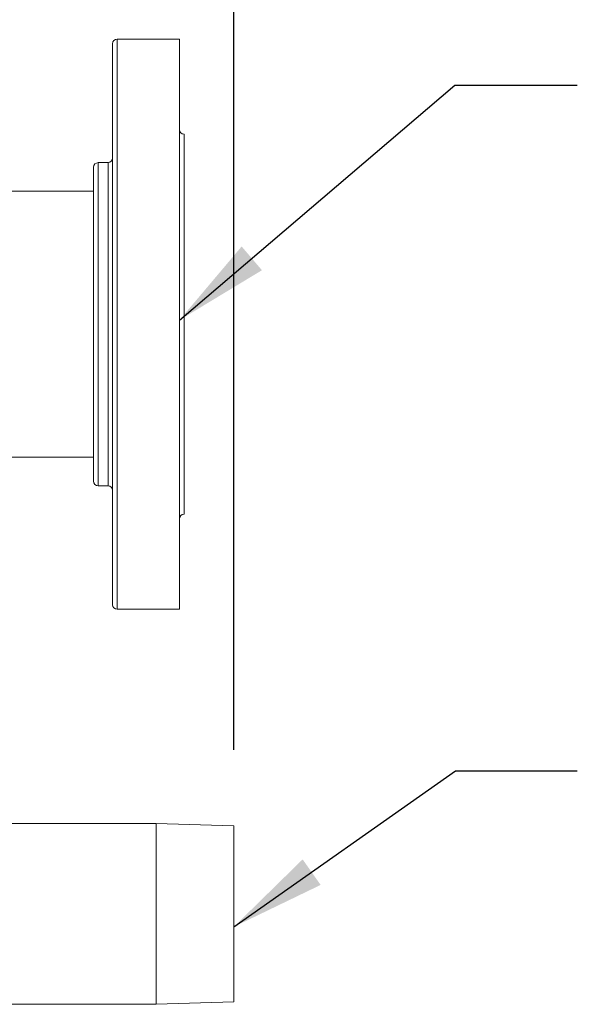
# Model space of a CAD drawing. Units: inches. Extents: x 6 to 207, y -1 to 132.
# Drawn here: x 131 to 138, y 28 to 41 of the extents above; entities that cross this region are included whole.
import ezdxf

# ---------------------------------------------------------------- set-up
doc = ezdxf.new("R2010")
doc.units = ezdxf.units.IN
doc.header["$MEASUREMENT"] = 0
doc.layers.add('TEXT', color=7, linetype='Continuous')
doc.styles.add('SLDTEXTSTYLE0', font='TXT', dxfattribs={"width": 0.75})
doc.dimstyles.new('SLDDIMSTYLE2', dxfattribs={"dimtxt": 1.25, "dimasz": 1.25, "dimexe": 0, "dimexo": 0.0625, "dimgap": 0.3125, "dimtad": 0, "dimrnd": 1e-09, "dimzin": 12, "dimdsep": 46, "dimlunit": 5, "dimtxsty": 'SLDTEXTSTYLE0', "dimsah": 1, "dimcen": 0.09, "dimadec": 0, "dimazin": 3, "dimtfac": 1, "dimtofl": 0, "dimtmove": 0, "dimatfit": 3, "dimfxl": 1, "dimfrac": 2, "dimtolj": 1, "dimtzin": 12, "dimarcsym": 0})
doc.dimstyles.new('SLDDIMSTYLE3', dxfattribs={"dimtxt": 0.18, "dimasz": 1.25, "dimexe": 0, "dimexo": 0.0625, "dimgap": 0, "dimtad": 0, "dimtih": 1, "dimtoh": 1, "dimdec": 0, "dimrnd": 1e-09, "dimzin": 0, "dimdsep": 46, "dimlunit": 5, "dimtxsty": 'Standard', "dimsah": 1, "dimcen": 0.09, "dimadec": 0, "dimazin": 0, "dimtfac": 1.25, "dimtdec": 0, "dimtofl": 0, "dimtmove": 0, "dimatfit": 3, "dimfxl": 1, "dimfrac": 2, "dimtolj": 1, "dimtzin": 0, "dimarcsym": 0})

# ---------------------------------------------------------------- blocks, each defined once
blk = doc.blocks.new('_D_3')
at = {"layer": 'TEXT'}
for p, q in [((133.747, 31.812), (133.747, 46.131)), ((117.365, 45.131), (122.704, 45.131)), ((133.747, 45.131), (128.512, 45.131))]:
    blk.add_line(p, q, dxfattribs=at)
for points in [[(117.365, 45.131), (118.615, 44.939), (118.615, 45.324)], [(133.747, 45.131), (132.497, 45.324), (132.497, 44.939)]]:
    blk.add_solid(points, dxfattribs=at)
at = {"layer": 'TEXT', "insert": (122.704, 45.75), "char_height": 1.25, "attachment_point": 1, "style": 'SLDTEXTSTYLE0'}
blk.add_mtext('16 9/16', dxfattribs=at)

msp = doc.modelspace()

# ---------------------------------------------------------------- linework, layer by layer
at = {"color": 7, "linetype": 'Continuous', "lineweight": 15}
for p, q in [((132.1521668, 33.7191), (132.1521668, 41.0991001)), ((133.0321684, 41.1591001), (132.2121681, 41.1591001)), ((133.0321684, 41.1591001), (133.0321684, 33.6591005)), ((133.0921673, 39.9091004), (133.0921673, 34.9091002)), ((132.092168, 39.5341004), (131.9621688, 39.5341004)), ((131.9021676, 38.8692763), (131.9021676, 39.4741003)), ((131.9021676, 39.1591003), (128.1011911, 39.1591003)), ((131.9021676, 35.3441003), (131.9021676, 38.8692763)), ((130.290167, 35.6591003), (131.9021676, 35.6591003)), ((131.9621688, 35.2841003), (132.092168, 35.2841003)), ((132.2121681, 33.6591005), (133.0321684, 33.6591005)), ((132.7267814, 30.8433128), (121.8498724, 30.8433128)), ((133.7467812, 30.8121492), (132.7267814, 30.8433128)), ((132.7267814, 30.8433128), (132.7267814, 28.4633129)), ((133.7467812, 30.8121492), (133.7467812, 28.4944767)), ((132.7267814, 28.4633129), (133.7467812, 28.4944767)), ((121.8385851, 28.4633129), (132.7267814, 28.4633129))]:
    msp.add_line(p, q, dxfattribs=at)
at = {"color": 8, "linetype": 'Continuous', "lineweight": 15}
for p, q in [((132.2121681, 41.1591001), (132.2121681, 33.6591005)), ((131.9621688, 39.5341004), (131.9621688, 38.9117023)), ((132.092168, 35.2841003), (132.092168, 39.5341004)), ((131.9621688, 38.9117023), (131.9621688, 35.2841003))]:
    msp.add_line(p, q, dxfattribs=at)
at = {"color": 7, "linetype": 'Continuous', "lineweight": 15}
for centre, start, end in [((132.2121678, 41.0991002), 90, 180), ((133.0921678, 39.9691002), 180, 270), ((131.9621678, 39.4741002), 90, 180), ((132.0921678, 39.5941002), 270, 0), ((131.9621678, 35.3441002), 180, 270), ((132.0921678, 35.2241002), 0, 90), ((133.0921678, 34.8491002), 90, 180), ((132.2121678, 33.7191002), 180, 270)]:
    msp.add_arc(centre, 0.06, start, end, dxfattribs=at)

# ---------------------------------------------------------------- dimensions: what is measured, and where the dimension line sits
at = {"layer": 'TEXT'}
dim = msp.add_linear_dim(base=(117.3650025, 45.1313248), p1=(133.746782, 30.812149), p2=(117.3650025, 37.2148105), text='16 9/16', dimstyle='SLDDIMSTYLE2', dxfattribs=at)
dim.commit()
dim.dimension.update_dxf_attribs({"geometry": '_D_3', "text_midpoint": (125.6076078, 45.1313248), "dimtype": 160})

# ---------------------------------------------------------------- leaders
for points in [[(133.0321678, 37.4634811), (136.6507792, 40.5549557), (138.2619268, 40.5549557)], [(133.746782, 29.4827283), (136.6617959, 31.53226), (138.2619268, 31.53226)]]:
    msp.add_leader(points, dimstyle='SLDDIMSTYLE3', dxfattribs=at)

doc.saveas('drawing.dxf')
